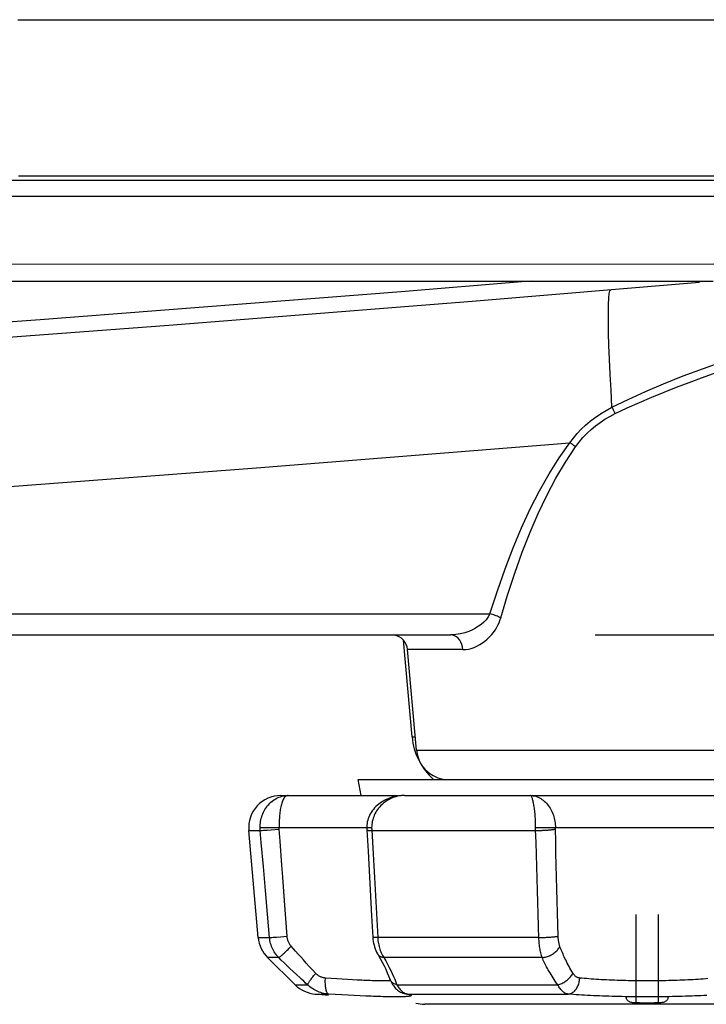
# Model space of a CAD drawing. Extents: x 19 to 571, y 10 to 407.
# Drawn here: x 225 to 232, y 48 to 58 of the extents above; entities that cross this region are included whole.
import ezdxf

# ---------------------------------------------------------------- set-up
doc = ezdxf.new("R2010")
doc.units = 0
doc.header["$LTSCALE"] = 32.67
doc.layers.get('0').update_dxf_attribs({"linetype": 'CONTINUOUS'})
for name, color, linetype in [('70C-ADJUST-FDXF_CONTINUOUS_LINE', 7, 'CONTINUOUS'), ('70C-BOTTOM-CDXF_CONTINUOUS_LINE', 7, 'CONTINUOUS'), ('V2_PLUS_ID_2018010DXF_DIMENSION', 7, 'CONTINUOUS'), ('W1-720-FRONTDXF_CONTINUOUS_LINE', 7, 'CONTINUOUS')]:
    doc.layers.add(name, color=color, linetype=linetype)
doc.styles.get("Standard").update_dxf_attribs({"font": 'txt', "width": 0.7})
doc.dimstyles.new('DIMSTYLE_2', dxfattribs={"dimtxt": 2.5, "dimasz": 2, "dimexe": 1, "dimexo": 1.5, "dimtad": 1, "dimlfac": 3, "dimzin": 0, "dimdsep": 46, "dimtxsty": 'Standard', "dimblk": '_ARROW_FILLED', "dimblk1": '_ARROW_FILLED', "dimblk2": '_ARROW_FILLED', "dimcen": 0.09, "dimadec": 0, "dimazin": 0, "dimtp": 0.3, "dimtm": 0.3, "dimtfac": 1, "dimtofl": 0, "dimtmove": 0, "dimatfit": 3, "dimldrblk": '_ARROW_FILLED', "dimfxl": 1, "dimtolj": 1, "dimtzin": 0, "dimarcsym": 0})

# ---------------------------------------------------------------- blocks, each defined once
blk = doc.blocks.new('_ARROW_FILLED')
at = {"color": 0, "linetype": 'ByBlock'}
blk.add_solid([(0, 0), (-1, 0.2), (-1, -0.2)], dxfattribs=at)
blk = doc.blocks.new('*D3')
at = {"layer": 'V2_PLUS_ID_2018010DXF_DIMENSION', "color": 2, "linetype": 'Continuous'}
for p, q in [((235.363, 87.743), (249.049, 87.743)), ((248.049, 87.743), (248.049, 69.607)), ((248.049, 51.472), (248.049, 69.607)), ((230.66, 51.472), (249.049, 51.472))]:
    blk.add_line(p, q, dxfattribs=at)
at = {"layer": 'V2_PLUS_ID_2018010DXF_DIMENSION', "color": 2, "linetype": 'Continuous', "xscale": 2, "yscale": 2, "zscale": 2}
for p, rotation in [((248.049, 87.743), 90.00002579169998), ((248.049, 51.472), 270.0000257917)]:
    blk.add_blockref('_ARROW_FILLED', p, dxfattribs=dict(at, rotation=rotation))
at = {"layer": 'V2_PLUS_ID_2018010DXF_DIMENSION', "color": 2, "linetype": 'Continuous', "insert": (244.924, 68.873), "char_height": 2.5, "width": 10.5, "attachment_point": 2, "rotation": 90}
blk.add_mtext('108.81', dxfattribs=at)

msp = doc.modelspace()

# ---------------------------------------------------------------- linework, layer by layer
at = {"layer": '70C-ADJUST-FDXF_CONTINUOUS_LINE', "color": 7, "linetype": 'Continuous'}
for p, q in [((228.2001, 49.9716), (234.2001, 49.9716)), ((228.2295, 49.8049), (228.2001, 49.9716)), ((228.8001, 47.6509), (228.7978, 47.6516)), ((233.509, 47.6382), (228.8912, 47.6382))]:
    msp.add_line(p, q, dxfattribs=at)
at = {"layer": '70C-ADJUST-FDXF_CONTINUOUS_LINE', "color": 9, "linetype": 'Continuous'}
for p, q in [((231.0835, 48.5716), (231.0835, 47.6525)), ((231.3168, 47.6525), (231.3168, 48.5716))]:
    msp.add_line(p, q, dxfattribs=at)
at = {"layer": '70C-ADJUST-FDXF_CONTINUOUS_LINE', "color": 7, "linetype": 'Continuous'}
for points in [[(231.0835, 47.6525), (231.0749, 47.6527), (231.0663, 47.6532), (231.0577, 47.6541), (231.0491, 47.6552), (231.0407, 47.6567), (231.0328, 47.6585), (231.0253, 47.6607), (231.0183, 47.6633), (231.0119, 47.6663), (231.0061, 47.6698), (231.001, 47.6737), (230.9964, 47.6782), (230.9925, 47.6832), (230.9892, 47.6889), (230.9867, 47.6951), (230.9849, 47.702), (230.9838, 47.7095), (230.9835, 47.7177)], [(231.3168, 47.6525), (231.2779, 47.652), (231.239, 47.6517), (231.2001, 47.6516), (231.1612, 47.6517), (231.1223, 47.652), (231.0835, 47.6525)], [(231.4168, 47.7177), (231.4164, 47.7095), (231.4154, 47.702), (231.4136, 47.6952), (231.4111, 47.6889), (231.4078, 47.6833), (231.4039, 47.6782), (231.3994, 47.6738), (231.3943, 47.6699), (231.3885, 47.6664), (231.3821, 47.6634), (231.3752, 47.6608), (231.3677, 47.6586), (231.3597, 47.6567), (231.3513, 47.6553), (231.3427, 47.6541), (231.3341, 47.6532), (231.3254, 47.6527), (231.3168, 47.6525)]]:
    msp.add_lwpolyline(points, dxfattribs=at)
msp.add_arc((228.8912, 47.9716), 0.3333, 254.134, 270, dxfattribs=at)
at = {"layer": '70C-BOTTOM-CDXF_CONTINUOUS_LINE', "color": 7, "linetype": 'Continuous'}
for p, q in [((224.6668, 57.8566), (232.6688, 57.8566)), ((224.6723, 56.2366), (232.2713, 56.2366)), ((211.8445, 56.1917), (232.2579, 56.1917)), ((130.7893, 55.1434), (231.8866, 55.1439)), ((201.1085, 51.6909), (229.5686, 51.6909)), ((122.8401, 51.4716), (229.1601, 51.4716)), ((228.7594, 50.4135), (228.6717, 51.4156)), ((228.8047, 50.2758), (228.7134, 51.3194))]:
    msp.add_line(p, q, dxfattribs=at)
at = {"layer": '70C-BOTTOM-CDXF_CONTINUOUS_LINE', "color": 9, "linetype": 'Continuous'}
for p, q in [((143.3929, 56.0256), (232.2694, 56.0256)), ((229.2878, 51.3194), (228.7134, 51.3194)), ((229.2878, 51.3194), (229.3167, 51.321)), ((228.7594, 50.4135), (228.7927, 50.4135)), ((228.8047, 50.2758), (233.5955, 50.2758))]:
    msp.add_line(p, q, dxfattribs=at)
for points in [[(231.892, 55.3194), (223.472, 55.3154), (215.0442, 55.3123), (206.6094, 55.3103), (198.1683, 55.3097)], [(230.006, 55.1439), (229.8967, 55.1348), (228.6472, 55.0334), (227.3976, 54.9343), (226.1479, 54.8377), (224.8979, 54.7434), (223.6479, 54.6516), (222.3977, 54.5621), (221.1474, 54.4751), (219.897, 54.3905)], [(230.835, 53.8337), (230.8249, 54.0103), (230.8163, 54.1778), (230.8092, 54.334), (230.8039, 54.4763), (230.8002, 54.6041), (230.7981, 54.7184), (230.7978, 54.8178), (230.7992, 54.9007), (230.8024, 54.9666), (230.8073, 55.0146), (230.814, 55.0438), (230.8222, 55.054)], [(230.835, 53.8337), (231.0022, 53.916), (231.1812, 53.9978), (231.3713, 54.0788), (231.5737, 54.1593), (231.7851, 54.2383), (231.9977, 54.3129), (232.2082, 54.3828), (232.4163, 54.4484), (232.6191, 54.5094), (232.8153, 54.5659)], [(230.8684, 53.7681), (230.994, 53.8276), (231.1209, 53.8848), (231.2487, 53.9399), (231.3772, 53.9927), (231.5061, 54.0432), (231.6347, 54.0918), (231.7628, 54.1385), (231.8901, 54.1831), (232.016, 54.2259), (232.1403, 54.2668), (232.2627, 54.3058), (232.3829, 54.3431), (232.5006, 54.3787), (232.6154, 54.4125), (232.7272, 54.4446), (232.8356, 54.4751), (232.9404, 54.504)], [(230.398, 53.4667), (230.4339, 53.5152), (230.4731, 53.562), (230.5154, 53.607), (230.5605, 53.6499), (230.6086, 53.6907), (230.6602, 53.7297), (230.7152, 53.7667), (230.7735, 53.8015), (230.835, 53.8337)], [(230.4557, 53.4243), (230.4928, 53.473), (230.5321, 53.519), (230.5737, 53.5623), (230.6175, 53.6029), (230.6635, 53.6408), (230.7117, 53.6762), (230.7618, 53.7093), (230.8141, 53.7399), (230.8684, 53.7681)], [(230.8684, 53.7681), (230.8648, 53.7758), (230.8611, 53.7834), (230.8574, 53.791), (230.8537, 53.7985), (230.8499, 53.8058), (230.8462, 53.8131), (230.8424, 53.8201), (230.8387, 53.827), (230.835, 53.8337)], [(201.1085, 51.6909), (204.365, 51.8235), (207.6211, 51.9722), (210.8767, 52.1372), (214.1319, 52.3183), (217.3867, 52.5156), (220.6407, 52.7291), (223.8939, 52.9588), (227.1463, 53.2047), (230.398, 53.4667)], [(229.5686, 51.6909), (229.6452, 51.9294), (229.7254, 52.1576), (229.8093, 52.3753), (229.8965, 52.5826), (229.9872, 52.7794), (230.0827, 52.9662), (230.1831, 53.1431), (230.2882, 53.3099), (230.398, 53.4667)], [(230.4557, 53.4243), (230.4495, 53.4293), (230.4432, 53.4342), (230.4369, 53.4391), (230.4305, 53.444), (230.424, 53.4487), (230.4175, 53.4534), (230.411, 53.458), (230.4045, 53.4624), (230.398, 53.4667)], [(229.6801, 51.6484), (229.7505, 51.8856), (229.8248, 52.1127), (229.903, 52.3297), (229.9842, 52.5365), (230.0687, 52.7332), (230.1581, 52.9203), (230.2527, 53.0979), (230.352, 53.2659), (230.4557, 53.4243)], [(229.5686, 51.6909), (229.5491, 51.6587), (229.5274, 51.6295), (229.5036, 51.6033), (229.4781, 51.5809), (229.4505, 51.5613), (229.4197, 51.5425), (229.3855, 51.5247), (229.348, 51.5086), (229.3068, 51.4943), (229.2617, 51.4825), (229.2127, 51.4745), (229.1601, 51.4716)], [(229.3167, 51.321), (229.3456, 51.3254), (229.3747, 51.3325), (229.404, 51.3427), (229.4334, 51.3556), (229.462, 51.3707), (229.4894, 51.3881), (229.5159, 51.4077), (229.5407, 51.4285), (229.5637, 51.4505), (229.5848, 51.4738), (229.6041, 51.4977), (229.6215, 51.522), (229.6369, 51.547), (229.6505, 51.5722), (229.6623, 51.5974), (229.6722, 51.6228), (229.6801, 51.6484)], [(229.6801, 51.6484), (229.6695, 51.654), (229.6582, 51.6595), (229.6463, 51.6648), (229.6339, 51.6699), (229.6213, 51.6747), (229.6083, 51.6792), (229.5951, 51.6835), (229.5818, 51.6874), (229.5686, 51.6909)], [(229.2878, 51.3194), (229.2842, 51.3465), (229.2773, 51.3725), (229.2671, 51.3966), (229.2542, 51.4181), (229.2387, 51.4366), (229.221, 51.4516), (229.2017, 51.4626), (229.1812, 51.4693), (229.1601, 51.4716)]]:
    msp.add_lwpolyline(points, dxfattribs=at)
at = {"layer": '70C-BOTTOM-CDXF_CONTINUOUS_LINE', "color": 7, "linetype": 'Continuous'}
for centre, radius, start, end in [((176.0007, 710.6198), 657.8531, 266.0643177, 274.8606204), ((228.5474, 51.3049), 0.1667, 5, 81.0543), ((229.4235, 50.4716), 0.6667, 185.00498, 228.6814), ((229.1368, 50.3049), 0.3333, 185.0009, 260.55994)]:
    msp.add_arc(centre, radius, start, end, dxfattribs=at)
at = {"layer": 'W1-720-FRONTDXF_CONTINUOUS_LINE', "color": 7, "linetype": 'Continuous'}
for p, q in [((227.3972, 49.8049), (228.6185, 49.8049)), ((228.6824, 49.8049), (233.7178, 49.8049)), ((227.1624, 48.3308), (227.0652, 49.4425)), ((228.3399, 48.5567), (228.3518, 48.3365)), ((227.5456, 47.8403), (227.26, 48.123)), ((228.4287, 48.1131), (228.4493, 48.075)), ((228.6806, 47.7494), (228.6804, 47.7495)), ((228.6806, 47.7494), (228.6881, 47.7474))]:
    msp.add_line(p, q, dxfattribs=at)
at = {"layer": 'W1-720-FRONTDXF_CONTINUOUS_LINE', "color": 9, "linetype": 'Continuous'}
for p, q in [((227.4567, 49.8044), (227.4731, 49.8049)), ((227.1824, 49.4716), (228.3401, 49.4716)), ((227.3377, 49.4533), (227.3801, 49.457)), ((230.0424, 49.4716), (232.3579, 49.4716)), ((230.0426, 49.4474), (230.0425, 49.457)), ((230.2479, 49.457), (230.2477, 49.4716)), ((227.0652, 49.4425), (227.1836, 49.4425)), ((227.2169, 49.4441), (227.2315, 49.4451)), ((227.2315, 49.4451), (227.2569, 49.4469)), ((227.2569, 49.4469), (227.2957, 49.4499)), ((227.2957, 49.4499), (227.3377, 49.4533)), ((228.32, 49.4429), (228.3335, 49.4426)), ((228.3335, 49.4426), (228.341, 49.4425)), ((228.341, 49.4425), (230.0427, 49.4425)), ((230.0462, 49.3169), (230.0426, 49.4474)), ((227.2372, 48.8197), (227.2158, 49.0673)), ((227.2585, 48.5743), (227.2372, 48.8197)), ((227.4625, 48.3454), (227.4352, 48.7113)), ((227.2797, 48.3308), (227.2585, 48.5743)), ((227.3029, 48.3323), (227.317, 48.3333)), ((227.317, 48.3333), (227.3521, 48.336)), ((227.3521, 48.336), (227.394, 48.3394)), ((227.394, 48.3394), (227.4625, 48.3454)), ((227.1624, 48.3308), (227.2797, 48.3308)), ((227.527, 48.2156), (227.5044, 48.2414)), ((230.0767, 48.3308), (228.4032, 48.3308)), ((227.551, 48.1884), (227.527, 48.2156)), ((227.5765, 48.1597), (227.551, 48.1884)), ((227.6033, 48.1296), (227.5765, 48.1597)), ((227.6317, 48.0981), (227.6033, 48.1296)), ((227.3761, 48.123), (227.26, 48.123)), ((227.4024, 48.0972), (227.3761, 48.123)), ((227.4305, 48.0699), (227.4024, 48.0972)), ((227.4602, 48.0412), (227.4305, 48.0699)), ((227.4917, 48.0111), (227.4602, 48.0412)), ((227.6615, 48.0652), (227.6317, 48.0981)), ((227.6929, 48.031), (227.6615, 48.0652)), ((230.1103, 48.123), (228.4659, 48.123)), ((227.5248, 47.9796), (227.4917, 48.0111)), ((227.5597, 47.9467), (227.5248, 47.9796)), ((227.5964, 47.9125), (227.5597, 47.9467)), ((227.5456, 47.8403), (227.6751, 47.8403)), ((227.9192, 47.9066), (227.8598, 47.911)), ((227.9771, 47.9025), (227.9192, 47.9066)), ((228.0334, 47.8987), (227.9771, 47.9025)), ((228.0876, 47.8954), (228.0334, 47.8987)), ((228.1397, 47.8923), (228.0876, 47.8954)), ((228.1894, 47.8897), (228.1397, 47.8923)), ((228.6025, 47.8403), (230.2727, 47.8403)), ((227.7554, 47.7448), (227.8927, 47.7448)), ((227.9623, 47.7403), (227.8927, 47.7448)), ((228.0301, 47.7362), (227.9623, 47.7403)), ((228.096, 47.7325), (228.0301, 47.7362)), ((228.1595, 47.7291), (228.096, 47.7325)), ((228.2205, 47.7261), (228.1595, 47.7291)), ((228.2787, 47.7234), (228.2205, 47.7261)), ((228.7045, 47.7463), (228.7126, 47.7448)), ((228.7126, 47.7448), (230.3803, 47.7448))]:
    msp.add_line(p, q, dxfattribs=at)
for points in [[(227.1823, 49.4716), (227.1827, 49.4879), (227.1837, 49.5043), (227.1854, 49.5206), (227.1878, 49.5368), (227.1909, 49.5529), (227.1947, 49.5689), (227.1992, 49.5847), (227.2044, 49.6003), (227.2103, 49.6157), (227.2169, 49.6308), (227.2242, 49.6455), (227.2322, 49.6599), (227.2409, 49.6739), (227.2503, 49.6874), (227.2603, 49.7005), (227.271, 49.7129), (227.2823, 49.7247), (227.2943, 49.7359), (227.3068, 49.7463), (227.3199, 49.7561), (227.3335, 49.765), (227.3476, 49.7732), (227.3622, 49.7805), (227.3772, 49.7868), (227.3925, 49.7923), (227.4082, 49.7968), (227.4242, 49.8003), (227.4403, 49.8029), (227.4567, 49.8044)], [(227.4267, 49.7732), (227.422, 49.765), (227.4176, 49.7561), (227.4135, 49.7463), (227.4096, 49.7359), (227.4061, 49.7247), (227.4027, 49.7129), (227.3997, 49.7005), (227.3969, 49.6874), (227.3943, 49.6739), (227.3919, 49.6599), (227.3899, 49.6455), (227.388, 49.6308), (227.3863, 49.6157), (227.3848, 49.6003), (227.3836, 49.5847), (227.3825, 49.5689), (227.3816, 49.5529), (227.3809, 49.5368), (227.3803, 49.5206), (227.3799, 49.5043), (227.3797, 49.4879), (227.3796, 49.4716)], [(227.473, 49.8049), (227.4665, 49.8044), (227.4601, 49.8029), (227.454, 49.8003), (227.4481, 49.7968), (227.4424, 49.7923), (227.4369, 49.7868), (227.4317, 49.7805), (227.4267, 49.7732)], [(228.6826, 49.8049), (228.664, 49.8044), (228.6456, 49.8029), (228.6272, 49.8003), (228.609, 49.7968), (228.5911, 49.7923), (228.5734, 49.7868), (228.556, 49.7804), (228.5391, 49.7731), (228.5225, 49.765), (228.5066, 49.7561), (228.4911, 49.7463), (228.4762, 49.7359), (228.462, 49.7247), (228.4484, 49.7129), (228.4356, 49.7004), (228.4235, 49.6874), (228.4121, 49.6739), (228.4015, 49.6599), (228.3917, 49.6455), (228.3827, 49.6308), (228.3746, 49.6156), (228.3674, 49.6002), (228.361, 49.5846), (228.3554, 49.5687), (228.3507, 49.5527), (228.3469, 49.5366), (228.3439, 49.5203), (228.3418, 49.5041), (228.3405, 49.4878), (228.3401, 49.4716)], [(229.9906, 49.8049), (230.0039, 49.8044), (230.0172, 49.8029), (230.0306, 49.8003), (230.0439, 49.7968), (230.0572, 49.7923), (230.0703, 49.7868), (230.0832, 49.7804), (230.0958, 49.7732), (230.1082, 49.765), (230.1202, 49.7561), (230.1319, 49.7463), (230.1431, 49.7358), (230.1539, 49.7247), (230.1642, 49.7129), (230.174, 49.7004), (230.1833, 49.6874), (230.1921, 49.6739), (230.2002, 49.6599), (230.2077, 49.6455), (230.2146, 49.6307), (230.2209, 49.6156), (230.2265, 49.6003), (230.2315, 49.5847), (230.2358, 49.5688), (230.2395, 49.5529), (230.2424, 49.5368), (230.2448, 49.5206), (230.2464, 49.5043), (230.2474, 49.4879), (230.2477, 49.4716)], [(230.0423, 49.4879), (230.042, 49.5043), (230.0416, 49.5206), (230.041, 49.5368), (230.0403, 49.5529), (230.0394, 49.5688), (230.0383, 49.5847), (230.0371, 49.6003), (230.0358, 49.6156), (230.0343, 49.6307), (230.0326, 49.6455), (230.0308, 49.6599), (230.029, 49.6739), (230.027, 49.6874), (230.0249, 49.7004), (230.0227, 49.7129), (230.0204, 49.7247), (230.0181, 49.7358), (230.0158, 49.7463), (230.0134, 49.7561), (230.011, 49.765), (230.0086, 49.7732), (230.0062, 49.7804), (230.0038, 49.7868), (230.0015, 49.7923), (229.9991, 49.7968), (229.9969, 49.8003), (229.9948, 49.8029), (229.9927, 49.8044), (229.9906, 49.8049)], [(227.1836, 49.4425), (227.1832, 49.4474), (227.1829, 49.4522), (227.1827, 49.457), (227.1825, 49.4619), (227.1824, 49.4667), (227.1823, 49.4716)], [(227.3801, 49.457), (227.38, 49.4595), (227.3798, 49.4619), (227.3797, 49.4643), (227.3796, 49.4667), (227.3796, 49.4691), (227.3796, 49.4716)], [(227.4077, 49.0819), (227.3893, 49.3315), (227.3801, 49.457)], [(228.3401, 49.4716), (228.3401, 49.4667), (228.3402, 49.4619), (228.3403, 49.457), (228.3405, 49.4522), (228.3407, 49.4474), (228.3481, 49.3208)], [(230.0425, 49.457), (230.0424, 49.4667), (230.0423, 49.4879)], [(230.0427, 49.4425), (230.0531, 49.4426), (230.0637, 49.4427), (230.0743, 49.4429), (230.085, 49.4431), (230.0957, 49.4434), (230.1064, 49.4437), (230.117, 49.4441), (230.1275, 49.4446), (230.1379, 49.4451), (230.148, 49.4457), (230.1579, 49.4463), (230.1675, 49.4469), (230.1768, 49.4476), (230.1858, 49.4483), (230.1943, 49.4491), (230.2024, 49.4499), (230.21, 49.4507), (230.2171, 49.4516), (230.2237, 49.4524), (230.2298, 49.4533), (230.2352, 49.4543), (230.2401, 49.4552), (230.2443, 49.4561), (230.2479, 49.457)], [(230.2767, 48.3454), (230.2733, 48.4668), (230.2699, 48.5888), (230.2665, 48.7113), (230.2632, 48.8343), (230.26, 48.9578), (230.2569, 49.0819), (230.2538, 49.2064), (230.2508, 49.3315), (230.2479, 49.457)], [(227.1836, 49.4425), (227.1865, 49.4426), (227.19, 49.4427), (227.1942, 49.4429), (227.199, 49.4431), (227.2044, 49.4434), (227.2169, 49.4441)], [(227.2158, 49.0673), (227.1943, 49.3169), (227.1836, 49.4425)], [(228.2894, 49.4473), (228.2895, 49.4469), (228.2902, 49.4463), (228.2917, 49.4457), (228.2938, 49.4451), (228.2965, 49.4446), (228.3, 49.4441), (228.3041, 49.4437), (228.3088, 49.4434), (228.3141, 49.4431), (228.32, 49.4429)], [(228.3481, 49.3208), (228.3551, 49.1987), (228.3621, 49.0761), (228.3691, 48.9531), (228.376, 48.8296), (228.3829, 48.7056), (228.3897, 48.5812), (228.3965, 48.4562), (228.4032, 48.3308)], [(230.0772, 48.3153), (230.0725, 48.4523), (230.0685, 48.5743), (230.0646, 48.6968), (230.0607, 48.8197), (230.057, 48.9432), (230.0533, 49.0673), (230.0497, 49.1918), (230.0462, 49.3169)], [(227.4352, 48.7113), (227.4169, 48.9578), (227.4077, 49.0819)], [(227.5044, 48.2414), (227.4997, 48.2471), (227.4953, 48.253), (227.4911, 48.2591), (227.4871, 48.2654), (227.4834, 48.2719), (227.48, 48.2786), (227.4769, 48.2855), (227.4741, 48.2926), (227.4715, 48.2998), (227.4692, 48.3072), (227.4673, 48.3146), (227.4656, 48.3222), (227.4643, 48.3298), (227.4632, 48.3376), (227.4625, 48.3454)], [(228.4032, 48.3308), (228.3951, 48.331), (228.3876, 48.3312), (228.3808, 48.3315), (228.3746, 48.3318), (228.3691, 48.3323), (228.3643, 48.3327), (228.3603, 48.3333), (228.357, 48.3339), (228.3545, 48.3345), (228.3528, 48.3352), (228.3519, 48.336), (228.3518, 48.3365)], [(230.0767, 48.3308), (230.0879, 48.331), (230.0993, 48.3312), (230.1108, 48.3315), (230.1223, 48.3318), (230.1339, 48.3323), (230.1454, 48.3327), (230.1568, 48.3333), (230.1681, 48.3339), (230.1791, 48.3345), (230.1898, 48.3352), (230.2003, 48.336), (230.2103, 48.3368), (230.2199, 48.3377), (230.2291, 48.3385), (230.2378, 48.3394), (230.2458, 48.3404), (230.2534, 48.3414), (230.2602, 48.3423), (230.2664, 48.3433), (230.2719, 48.3444), (230.2767, 48.3454)], [(230.2938, 48.2414), (230.2918, 48.2471), (230.2899, 48.253), (230.2882, 48.2591), (230.2866, 48.2654), (230.2851, 48.2719), (230.2837, 48.2786), (230.2824, 48.2855), (230.2813, 48.2926), (230.2803, 48.2998), (230.2794, 48.3072), (230.2786, 48.3146), (230.278, 48.3222), (230.2774, 48.3298), (230.277, 48.3376), (230.2767, 48.3454)], [(227.2797, 48.3308), (227.2829, 48.331), (227.2868, 48.3312), (227.2914, 48.3315), (227.3029, 48.3323)], [(227.3761, 48.123), (227.3653, 48.1343), (227.3551, 48.146), (227.3455, 48.1582), (227.3365, 48.1709), (227.328, 48.1839), (227.3202, 48.1974), (227.313, 48.2112), (227.3064, 48.2253), (227.3005, 48.2398), (227.2953, 48.2545), (227.2908, 48.2694), (227.287, 48.2846), (227.2838, 48.2999), (227.2814, 48.3153), (227.2797, 48.3308)], [(227.3761, 48.123), (227.3782, 48.1242), (227.3809, 48.1259), (227.3842, 48.1283), (227.3879, 48.1311), (227.3921, 48.1345), (227.3968, 48.1384), (227.402, 48.1429), (227.4076, 48.1478), (227.4136, 48.1531), (227.4199, 48.1589), (227.4266, 48.1651), (227.4336, 48.1716), (227.4409, 48.1785), (227.4484, 48.1857), (227.4561, 48.1931), (227.464, 48.2008), (227.472, 48.2087), (227.48, 48.2167), (227.4882, 48.2249), (227.5044, 48.2414)], [(228.4032, 48.3308), (228.4043, 48.3153), (228.4059, 48.2999), (228.408, 48.2846), (228.4105, 48.2694), (228.4135, 48.2545), (228.4169, 48.2398), (228.4207, 48.2253)], [(230.1103, 48.123), (230.1064, 48.1343), (230.1028, 48.146), (230.0994, 48.1582), (230.0962, 48.1709), (230.0933, 48.1839), (230.0906, 48.1974), (230.0881, 48.2112), (230.0858, 48.2253), (230.0838, 48.2398), (230.082, 48.2545), (230.0804, 48.2694), (230.0791, 48.2846), (230.0781, 48.2999), (230.0772, 48.3153)], [(230.1103, 48.123), (230.1212, 48.1242), (230.1322, 48.1259), (230.1432, 48.1283), (230.1543, 48.1311), (230.1652, 48.1345), (230.1761, 48.1384), (230.1868, 48.1429), (230.1973, 48.1478), (230.2076, 48.1531), (230.2175, 48.1589), (230.2271, 48.1651), (230.2362, 48.1716), (230.2449, 48.1785), (230.2531, 48.1857), (230.2608, 48.1931), (230.2679, 48.2008), (230.2744, 48.2087), (230.2803, 48.2167), (230.2855, 48.2249), (230.29, 48.2332), (230.2938, 48.2414)], [(230.4307, 47.9588), (230.4196, 47.9773), (230.4089, 47.9955), (230.3988, 48.0134), (230.3891, 48.031), (230.3799, 48.0482), (230.3711, 48.0652), (230.3628, 48.0818), (230.3548, 48.0981), (230.3472, 48.114), (230.34, 48.1296), (230.3331, 48.1448), (230.3266, 48.1597), (230.3204, 48.1742), (230.3145, 48.1884), (230.3089, 48.2022), (230.3036, 48.2156), (230.2985, 48.2287), (230.2938, 48.2414)], [(228.4659, 48.123), (228.4572, 48.1242), (228.4489, 48.1259), (228.4411, 48.1283), (228.4338, 48.1311), (228.427, 48.1345), (228.4208, 48.1384), (228.4153, 48.1429), (228.4104, 48.1478), (228.4061, 48.1531), (228.4035, 48.1571)], [(228.4207, 48.2253), (228.425, 48.2112), (228.4297, 48.1974), (228.4348, 48.1839), (228.4403, 48.1709), (228.4462, 48.1582), (228.4524, 48.146), (228.459, 48.1343), (228.4659, 48.123)], [(227.7601, 47.9588), (227.7257, 47.9955), (227.7091, 48.0134), (227.6929, 48.031)], [(228.4659, 48.123), (228.4858, 48.0881), (228.5044, 48.0541), (228.5218, 48.021), (228.538, 47.9889), (228.5529, 47.9578)], [(230.2727, 47.8403), (230.2595, 47.8588), (230.2468, 47.877), (230.2347, 47.8949), (230.2232, 47.9125), (230.2123, 47.9298), (230.2019, 47.9467), (230.1919, 47.9633), (230.1825, 47.9796), (230.1735, 47.9955), (230.1649, 48.0111), (230.1568, 48.0264), (230.149, 48.0412), (230.1417, 48.0558), (230.1347, 48.0699), (230.1281, 48.0838), (230.1218, 48.0972), (230.1159, 48.1103), (230.1103, 48.123)], [(227.6751, 47.8403), (227.6757, 47.8432), (227.677, 47.8467), (227.6788, 47.8507), (227.6811, 47.8553), (227.684, 47.8603), (227.6874, 47.8659), (227.6913, 47.8719), (227.6957, 47.8784), (227.7005, 47.8852), (227.7058, 47.8924), (227.7115, 47.9), (227.7175, 47.9078), (227.7239, 47.9159), (227.7307, 47.9242), (227.7377, 47.9327), (227.7449, 47.9413), (227.7524, 47.95), (227.7601, 47.9588)], [(227.8598, 47.911), (227.8521, 47.9118), (227.8446, 47.9129), (227.8371, 47.9145), (227.8297, 47.9163), (227.8225, 47.9186), (227.8154, 47.9212), (227.8085, 47.9241), (227.8017, 47.9274), (227.7951, 47.9309), (227.7888, 47.9348), (227.7826, 47.9391), (227.7766, 47.9436), (227.7709, 47.9483), (227.7654, 47.9534), (227.7601, 47.9588)], [(228.5529, 47.9578), (228.5668, 47.9273), (228.5797, 47.8976), (228.5916, 47.8686), (228.6025, 47.8403)], [(230.2727, 47.8403), (230.2829, 47.8432), (230.2931, 47.8467), (230.3035, 47.8507), (230.3138, 47.8553), (230.3241, 47.8603), (230.3342, 47.8659), (230.3442, 47.8719), (230.354, 47.8784), (230.3636, 47.8852), (230.3728, 47.8924), (230.3817, 47.9), (230.3902, 47.9078), (230.3982, 47.9159), (230.4058, 47.9242), (230.4129, 47.9327), (230.4194, 47.9413), (230.4253, 47.95), (230.4307, 47.9588)], [(230.4999, 47.911), (230.4942, 47.9118), (230.4887, 47.9129), (230.4833, 47.9145), (230.478, 47.9163), (230.4729, 47.9186), (230.4679, 47.9212), (230.4631, 47.9241), (230.4584, 47.9274), (230.4539, 47.9309), (230.4496, 47.9348), (230.4455, 47.9391), (230.4415, 47.9436), (230.4377, 47.9483), (230.4341, 47.9534), (230.4307, 47.9588)], [(227.6751, 47.8403), (227.6547, 47.8588), (227.6348, 47.877), (227.6154, 47.8949), (227.5964, 47.9125)], [(227.8927, 47.7448), (227.8761, 47.7463), (227.8597, 47.7486), (227.8435, 47.7517), (227.8275, 47.7555), (227.8118, 47.7599), (227.7964, 47.7651), (227.7812, 47.771), (227.7665, 47.7775), (227.7521, 47.7847), (227.7381, 47.7925), (227.7245, 47.8009), (227.7114, 47.8099), (227.6988, 47.8195), (227.6867, 47.8296), (227.6751, 47.8403)], [(227.8927, 47.7448), (227.8895, 47.7457), (227.8864, 47.7475), (227.8834, 47.7502), (227.8805, 47.7537), (227.8777, 47.758), (227.8751, 47.7632), (227.8726, 47.7692), (227.8703, 47.7759), (227.8681, 47.7833), (227.8662, 47.7914), (227.8645, 47.8001), (227.863, 47.8095), (227.8617, 47.8193), (227.8606, 47.8297), (227.8598, 47.8405), (227.8592, 47.8517), (227.8588, 47.8632), (227.8587, 47.8749), (227.8588, 47.8868), (227.8592, 47.8989), (227.8598, 47.911)], [(228.4651, 47.8813), (228.4499, 47.8813), (228.434, 47.8814), (228.4174, 47.8816), (228.4, 47.8819), (228.3819, 47.8822), (228.3631, 47.8827), (228.3437, 47.8833), (228.3236, 47.8839), (228.3028, 47.8846), (228.2814, 47.8855), (228.2593, 47.8864), (228.2367, 47.8874), (228.2133, 47.8885), (228.1894, 47.8897)], [(228.5055, 47.8819), (228.4929, 47.8816), (228.4794, 47.8814), (228.4651, 47.8813)], [(228.5369, 47.8832), (228.5283, 47.8827), (228.5173, 47.8822), (228.5055, 47.8819)], [(228.6025, 47.8403), (228.593, 47.8432), (228.584, 47.8467), (228.5754, 47.8507), (228.5675, 47.8553), (228.5601, 47.8603), (228.5533, 47.8659), (228.5472, 47.8719), (228.5418, 47.8784), (228.5371, 47.8852), (228.5331, 47.8924), (228.5304, 47.8986)], [(228.6025, 47.8403), (228.6086, 47.8296), (228.615, 47.8195)], [(230.3803, 47.7448), (230.3717, 47.7463), (230.3634, 47.7486), (230.3551, 47.7517), (230.3471, 47.7555), (230.3392, 47.7599), (230.3315, 47.7651), (230.324, 47.771), (230.3167, 47.7775), (230.3097, 47.7847), (230.3029, 47.7925), (230.2963, 47.8009), (230.29, 47.8099), (230.284, 47.8195), (230.2782, 47.8296), (230.2727, 47.8403)], [(230.3803, 47.7448), (230.3888, 47.7457), (230.3973, 47.7475), (230.4057, 47.7502), (230.414, 47.7537), (230.4221, 47.758), (230.4301, 47.7632), (230.4378, 47.7692), (230.4452, 47.7759), (230.4522, 47.7833), (230.4589, 47.7914), (230.4652, 47.8001), (230.4711, 47.8095), (230.4765, 47.8193), (230.4813, 47.8297), (230.4857, 47.8405), (230.4895, 47.8517), (230.4928, 47.8632), (230.4955, 47.8749), (230.4976, 47.8868), (230.499, 47.8989), (230.4999, 47.911)], [(231.8299, 47.9044), (231.8054, 47.9024), (231.7805, 47.9005), (231.7551, 47.8987), (231.7293, 47.8969), (231.7032, 47.8953), (231.6768, 47.8938), (231.65, 47.8923), (231.623, 47.891), (231.5956, 47.8897), (231.5678, 47.8885), (231.5398, 47.8874), (231.5115, 47.8864), (231.4829, 47.8855), (231.4541, 47.8847), (231.4249, 47.8839), (231.3956, 47.8833), (231.366, 47.8827), (231.3362, 47.8823), (231.3062, 47.8819), (231.276, 47.8816), (231.2458, 47.8814), (231.2154, 47.8813), (231.185, 47.8813), (231.1546, 47.8814), (231.1243, 47.8816), (231.0941, 47.8819), (231.0641, 47.8823), (231.0343, 47.8827), (231.0047, 47.8833), (230.9753, 47.8839), (230.9462, 47.8847), (230.9173, 47.8855), (230.8887, 47.8864), (230.8604, 47.8874), (230.8324, 47.8885), (230.8047, 47.8897), (230.7773, 47.891), (230.7502, 47.8923), (230.7235, 47.8938), (230.697, 47.8953), (230.671, 47.8969), (230.6452, 47.8987), (230.6198, 47.9005), (230.5949, 47.9024), (230.5703, 47.9044), (230.5463, 47.9065), (230.5228, 47.9087), (230.4999, 47.911)], [(228.6489, 47.7155), (228.6341, 47.7153), (228.6183, 47.7151), (228.6015, 47.715), (228.5838, 47.715), (228.5652, 47.7151), (228.5457, 47.7153), (228.5253, 47.7155), (228.5042, 47.7159), (228.4822, 47.7164), (228.4594, 47.7169), (228.4358, 47.7176), (228.4115, 47.7183), (228.3864, 47.7192), (228.3606, 47.7201), (228.3341, 47.7211), (228.3067, 47.7222), (228.2787, 47.7234)], [(228.615, 47.8195), (228.6215, 47.8099), (228.6283, 47.8009), (228.6353, 47.7925), (228.6425, 47.7847), (228.6498, 47.7775), (228.6573, 47.771), (228.665, 47.7651), (228.6727, 47.7599), (228.6806, 47.7555), (228.6885, 47.7517), (228.6965, 47.7486), (228.7045, 47.7463)], [(228.7126, 47.7448), (228.7008, 47.7457), (228.6892, 47.7475), (228.6806, 47.7494)], [(228.7126, 47.7448), (228.7213, 47.7425), (228.7288, 47.7403), (228.7352, 47.7381), (228.7403, 47.7361), (228.7443, 47.7342), (228.7472, 47.7324), (228.749, 47.7307), (228.7497, 47.729), (228.7493, 47.7275), (228.7478, 47.726), (228.7452, 47.7246), (228.7417, 47.7234), (228.737, 47.7222), (228.7313, 47.7211), (228.7246, 47.7201), (228.7168, 47.7192), (228.708, 47.7183), (228.6982, 47.7176)], [(231.8198, 47.7307), (231.7892, 47.729), (231.7582, 47.7275), (231.7269, 47.726), (231.6952, 47.7247), (231.6631, 47.7234), (231.6307, 47.7222), (231.5979, 47.7211), (231.5647, 47.7201), (231.5313, 47.7192), (231.4974, 47.7183), (231.4634, 47.7176), (231.429, 47.717), (231.3943, 47.7164), (231.3595, 47.7159), (231.3244, 47.7155), (231.289, 47.7153), (231.2536, 47.7151), (231.218, 47.715), (231.1824, 47.715), (231.1468, 47.7151), (231.1114, 47.7153), (231.076, 47.7155), (231.0409, 47.7159), (231.006, 47.7164), (230.9713, 47.717), (230.9369, 47.7176), (230.9028, 47.7183), (230.869, 47.7192), (230.8355, 47.7201), (230.8024, 47.7211), (230.7695, 47.7222), (230.7371, 47.7234), (230.705, 47.7247), (230.6733, 47.726), (230.642, 47.7275), (230.6111, 47.729), (230.5806, 47.7307), (230.5504, 47.7324), (230.5207, 47.7342), (230.4915, 47.7362), (230.4628, 47.7382), (230.4347, 47.7403), (230.4072, 47.7425), (230.3803, 47.7448)], [(228.6982, 47.7176), (228.6874, 47.7169), (228.6756, 47.7164), (228.6627, 47.7159), (228.6489, 47.7155)]]:
    msp.add_lwpolyline(points, dxfattribs=at)
at = {"layer": 'W1-720-FRONTDXF_CONTINUOUS_LINE', "color": 7, "linetype": 'Continuous'}
for points in [[(228.6824, 49.8049), (228.6745, 49.8048), (228.6496, 49.8037), (228.625, 49.8013), (228.6008, 49.7976), (228.577, 49.7928), (228.554, 49.7867), (228.5315, 49.7795), (228.5099, 49.7713), (228.489, 49.7621), (228.4691, 49.752), (228.45, 49.741), (228.432, 49.7293), (228.415, 49.7168), (228.3991, 49.7036), (228.3843, 49.6899), (228.3705, 49.6757), (228.3578, 49.661), (228.3462, 49.6458), (228.3358, 49.6304), (228.3263, 49.6145), (228.318, 49.5984), (228.3107, 49.5821), (228.3044, 49.5655), (228.2992, 49.5487), (228.2951, 49.5319), (228.292, 49.5148), (228.2899, 49.4977), (228.2888, 49.4807), (228.2887, 49.4716)], [(228.2887, 49.4716), (228.2888, 49.4632), (228.289, 49.4552), (228.2894, 49.4473)], [(228.2894, 49.4473), (228.3022, 49.2282), (228.3099, 49.0935), (228.3175, 48.959), (228.3251, 48.8247), (228.3325, 48.6906), (228.3399, 48.5567)], [(228.3518, 48.3365), (228.3522, 48.3289), (228.354, 48.3096)], [(228.354, 48.3096), (228.3567, 48.2903), (228.3603, 48.2711), (228.3647, 48.2521), (228.3701, 48.2334), (228.3763, 48.2152), (228.3833, 48.1974), (228.3912, 48.1801), (228.3999, 48.1635), (228.4035, 48.1571)], [(228.4035, 48.1571), (228.4064, 48.1521), (228.4287, 48.1131)], [(228.4493, 48.075), (228.4685, 48.0377), (228.4861, 48.0015), (228.5022, 47.9665), (228.5166, 47.9329)], [(228.5166, 47.9329), (228.5329, 47.8924), (228.5387, 47.8789), (228.5448, 47.8662), (228.5513, 47.8543), (228.5581, 47.8429), (228.5652, 47.8322), (228.5727, 47.822), (228.5807, 47.8123), (228.5892, 47.8031), (228.5982, 47.7944), (228.6077, 47.7862), (228.6178, 47.7786), (228.6284, 47.7715), (228.6397, 47.7651)], [(228.6397, 47.7651), (228.6515, 47.7594), (228.6639, 47.7545), (228.6769, 47.7504), (228.6804, 47.7495)]]:
    msp.add_lwpolyline(points, dxfattribs=at)
for centre, radius, start, end in [((227.3972, 49.4716), 0.3333, 90, 185), ((227.4945, 48.3599), 0.3333, 185, 225.29143), ((227.7801, 48.0772), 0.3333, 225.29143, 265.75921), ((230.7133, 87.6353), 40, 265.75921, 265.95543)]:
    msp.add_arc(centre, radius, start, end, dxfattribs=at)

# ---------------------------------------------------------------- dimensions: what is measured, and where the dimension line sits
at = {"layer": 'V2_PLUS_ID_2018010DXF_DIMENSION', "color": 2, "linetype": 'Continuous'}
dim = msp.add_linear_dim(base=(248.0489, 87.7429), p1=(229.1601, 51.4716), p2=(233.8628, 87.7429), angle=90.00003, dimstyle='DIMSTYLE_2', dxfattribs=at)
dim.commit()
dim.dimension.update_dxf_attribs({"geometry": '*D3', "text_midpoint": (248.0489, 68.8735), "dimtype": 160})

doc.saveas('drawing.dxf')
